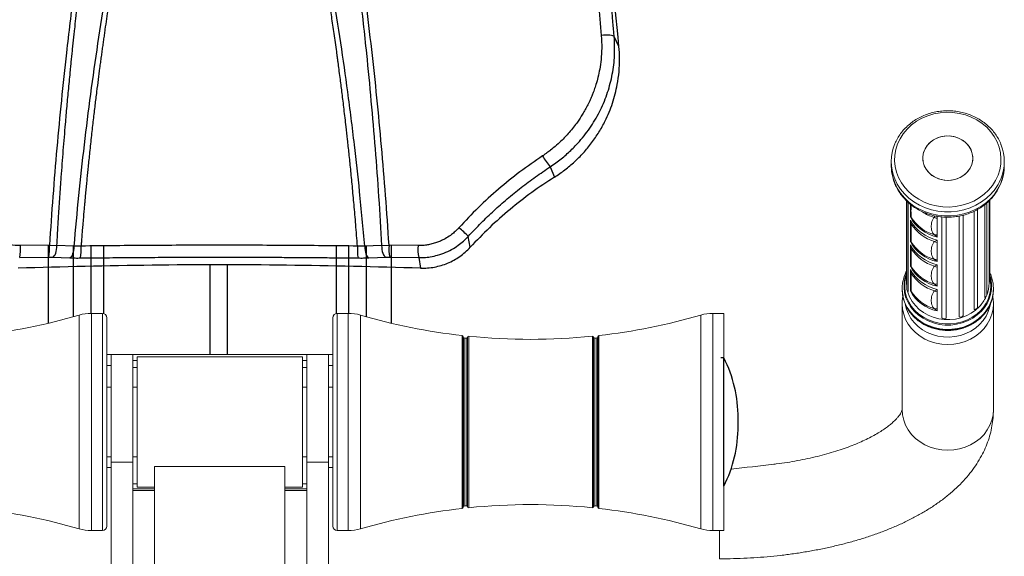
# Model space of a CAD drawing. Units: inches. Extents: x -2912 to 3808, y -218 to 4534.
# Drawn here: x 361 to 814, y 2550 to 2797 of the extents above; entities that cross this region are included whole.
import ezdxf

# ---------------------------------------------------------------- set-up
doc = ezdxf.new("R2010")
doc.units = ezdxf.units.IN
doc.header["$MEASUREMENT"] = 0

msp = doc.modelspace()

# ---------------------------------------------------------------- linework, layer by layer
at = {"color": 7, "linetype": 'Continuous', "lineweight": 25}
for p, q in [((636.88, 2784.51), (634.68, 2789.08)), ((605.22, 2729.12), (607.16, 2724.34)), ((374.71, 2692.99), (361.35, 2692.78)), ((374.04, 2692.98), (374.04, 2657.04)), ((374.71, 2692.99), (378.12, 2692.81)), ((385.9, 2692.47), (378.12, 2692.81)), ((389.22, 2692.59), (385.9, 2692.47)), ((519.81, 2692.47), (516.48, 2692.59)), ((527.59, 2692.81), (519.81, 2692.47)), ((527.59, 2692.81), (531, 2692.99)), ((544.35, 2692.78), (531, 2692.99)), ((532.12, 2657.04), (532.12, 2692.97)), ((568.4, 2692.03), (567.5, 2697.07)), ((360.97, 2687.28), (374.38, 2687.48)), ((374.38, 2687.48), (376.09, 2687.46)), ((376.09, 2687.46), (384.02, 2687.16)), ((448.71, 2642.59), (448.71, 2683.75)), ((456.71, 2642.59), (456.71, 2683.75)), ((521.68, 2687.16), (529.62, 2687.46)), ((529.62, 2687.46), (531.32, 2687.48)), ((531.32, 2687.48), (544.73, 2687.28)), ((544.73, 2687.28), (545.5, 2682.43)), ((685.2, 2641.09), (683.7, 2641.09)), ((685.2, 2582.06), (685.2, 2641.09)), ((691.73, 2609.76), (691.73, 2613.39))]:
    msp.add_line(p, q, dxfattribs=at)
at = {"color": 7, "linetype": 'Continuous', "lineweight": 15}
for p, q in [((762.24, 2731.52), (762.24, 2729.6)), ((762.24, 2729.22), (762.24, 2729.6)), ((776.75, 2733.08), (776.75, 2732.96)), ((799.76, 2733.08), (799.76, 2733.08)), ((814.27, 2729.6), (814.27, 2731.52)), ((769.23, 2713.42), (769.23, 2679.39)), ((769.24, 2713.4), (769.24, 2675.63)), ((769.33, 2713.33), (769.33, 2672.77)), ((769.97, 2712.77), (769.97, 2671.68)), ((771.01, 2711.85), (771.01, 2707.05)), ((805.31, 2668.83), (805.31, 2711.71)), ((806.18, 2670.04), (806.18, 2712.44)), ((807.25, 2675.66), (807.25, 2713.41)), ((807.62, 2676.54), (807.62, 2713.75)), ((771.01, 2707.05), (771.01, 2705.98)), ((783.31, 2706.34), (783.31, 2705.41)), ((793.43, 2660.01), (793.43, 2706.38)), ((795.33, 2706.78), (795.33, 2660.58)), ((800.43, 2663.3), (800.43, 2708.66)), ((801.89, 2709.44), (801.89, 2664.51)), ((771.01, 2704.58), (771.01, 2703.51)), ((771.01, 2703.51), (771.01, 2695.69)), ((783.31, 2705.41), (783.31, 2697.83)), ((785.55, 2659.54), (785.55, 2706.1)), ((787.54, 2705.94), (787.54, 2659.38)), ((783.31, 2697.83), (783.31, 2696.76)), ((771.01, 2695.69), (771.01, 2694.63)), ((771.01, 2693.22), (771.01, 2692.15)), ((783.31, 2695.36), (783.31, 2694.29)), ((783.31, 2694.29), (783.31, 2686.48)), ((771.01, 2692.15), (771.01, 2684.34)), ((771.01, 2684.34), (771.01, 2683.27)), ((783.31, 2686.48), (783.31, 2685.41)), ((783.31, 2684), (783.31, 2682.93)), ((769.24, 2679.18), (769.23, 2679.39)), ((771.01, 2681.87), (771.01, 2680.8)), ((771.01, 2680.8), (771.01, 2672.98)), ((783.31, 2682.93), (783.31, 2675.12)), ((783.31, 2675.12), (783.31, 2674.05)), ((807.26, 2675.63), (807.26, 2675.67)), ((767.24, 2672.89), (767.24, 2672.67)), ((771.01, 2672.98), (771.01, 2671.91)), ((783.31, 2672.65), (783.31, 2671.58)), ((783.31, 2671.58), (783.31, 2663.77)), ((809.26, 2672.67), (809.26, 2672.89)), ((767.24, 2666), (767.24, 2617.26)), ((809.26, 2617.26), (809.26, 2666)), ((399.06, 2661.6), (393.96, 2661.6)), ((512.21, 2661.6), (507.11, 2661.6)), ((685.2, 2661.6), (680.1, 2661.6)), ((783.31, 2663.77), (783.31, 2662.7)), ((401.06, 2659.6), (401.06, 2563.55)), ((505.11, 2571.74), (505.11, 2659.6)), ((565.14, 2650.9), (565.14, 2572.25)), ((627.17, 2578.96), (627.17, 2650.9)), ((403.06, 2642.59), (401.06, 2642.59)), ((403.06, 2642.59), (413.06, 2642.59)), ((403.06, 2593.01), (403.06, 2642.59)), ((413.06, 2593.01), (413.06, 2642.59)), ((493.1, 2642.59), (413.06, 2642.59)), ((415.07, 2639.85), (413.06, 2639.85)), ((491.1, 2641.59), (415.07, 2641.59)), ((415.07, 2581.56), (415.07, 2641.59)), ((491.1, 2581.56), (491.1, 2641.59)), ((493.1, 2639.85), (491.1, 2639.85)), ((493.1, 2642.59), (503.11, 2642.59)), ((493.1, 2593.01), (493.1, 2642.59)), ((503.11, 2593.01), (503.11, 2642.59)), ((505.11, 2642.59), (503.11, 2642.59)), ((415.07, 2636.59), (413.06, 2636.59)), ((493.1, 2636.59), (491.1, 2636.59)), ((403.06, 2627.58), (401.06, 2627.58)), ((415.07, 2627.58), (413.06, 2627.58)), ((493.1, 2627.58), (491.1, 2627.58)), ((505.11, 2627.58), (503.11, 2627.58)), ((401.06, 2595.57), (403.06, 2595.57)), ((403.06, 2593.01), (413.06, 2593.01)), ((403.06, 2539.04), (403.06, 2593.01)), ((413.06, 2595.57), (415.07, 2595.57)), ((413.06, 2540.09), (413.06, 2593.01)), ((491.1, 2595.57), (493.1, 2595.57)), ((493.1, 2593.01), (503.11, 2593.01)), ((493.1, 2540.09), (493.1, 2593.01)), ((503.11, 2595.57), (505.11, 2595.57)), ((503.11, 2539.04), (503.11, 2593.01)), ((403.06, 2590.57), (401.06, 2590.57)), ((423.07, 2591.06), (423.07, 2257.85)), ((423.07, 2591.06), (483.1, 2591.06)), ((483.1, 2591.06), (483.1, 2257.85)), ((505.11, 2590.57), (503.11, 2590.57)), ((415.07, 2583.09), (413.06, 2583.09)), ((423.07, 2580.74), (413.06, 2580.74)), ((423.07, 2579.96), (413.06, 2579.96)), ((415.07, 2581.56), (423.07, 2581.56)), ((483.1, 2581.56), (491.1, 2581.56)), ((493.1, 2580.74), (483.1, 2580.74)), ((493.1, 2579.96), (483.1, 2579.96)), ((493.1, 2583.09), (491.1, 2583.09)), ((627.17, 2572.25), (627.17, 2578.96)), ((505.11, 2563.55), (505.11, 2571.74)), ((393.96, 2561.55), (399.06, 2561.55)), ((507.11, 2561.55), (512.21, 2561.55)), ((680.1, 2561.55), (685.2, 2561.55))]:
    msp.add_line(p, q, dxfattribs=at)
at = {"color": 8, "linetype": 'Continuous', "lineweight": 25}
for p, q in [((393.76, 2692.63), (393.76, 2661.6)), ((399.56, 2692.69), (399.56, 2661.54)), ((506.61, 2692.69), (506.61, 2661.54)), ((512.41, 2692.63), (512.41, 2661.6)), ((385.65, 2692.49), (385.65, 2660.02)), ((520.52, 2692.51), (520.52, 2660.02))]:
    msp.add_line(p, q, dxfattribs=at)
at = {"color": 8, "linetype": 'Continuous', "lineweight": 15}
for p, q in [((769.33, 2673.98), (769.24, 2675.63)), ((393.96, 2661.6), (393.96, 2570.09)), ((399.06, 2561.55), (399.06, 2661.6)), ((507.11, 2661.6), (507.11, 2570.09)), ((512.21, 2561.55), (512.21, 2661.6)), ((680.1, 2661.6), (680.1, 2561.55)), ((685.2, 2561.55), (685.2, 2661.6)), ((388.36, 2562.35), (388.36, 2660.8)), ((517.81, 2562.35), (517.81, 2660.8)), ((674.51, 2562.35), (674.51, 2660.8)), ((564.7, 2578.55), (564.7, 2651.39)), ((565.59, 2650.29), (565.59, 2579.47)), ((566.59, 2579.56), (566.59, 2650.18)), ((567.14, 2650.62), (567.14, 2579.19)), ((567.69, 2651.07), (567.69, 2578.82)), ((624.62, 2572.08), (624.62, 2651.07)), ((625.17, 2572.52), (625.17, 2650.62)), ((625.72, 2650.18), (625.72, 2572.97)), ((626.73, 2572.86), (626.73, 2650.29)), ((627.62, 2651.39), (627.62, 2571.75)), ((401.06, 2637.59), (403.06, 2637.59)), ((503.11, 2637.59), (505.11, 2637.59)), ((565.59, 2579.47), (565.59, 2572.86)), ((566.59, 2572.97), (566.59, 2579.56)), ((564.7, 2571.75), (564.7, 2578.55)), ((567.14, 2579.19), (567.14, 2572.52)), ((567.69, 2578.82), (567.69, 2572.08)), ((517.81, 2570.75), (517.81, 2562.35)), ((393.96, 2570.09), (393.96, 2561.55)), ((507.11, 2570.09), (507.11, 2561.55)), ((683.2, 2561.55), (683.2, 2548.55))]:
    msp.add_line(p, q, dxfattribs=at)
at = {"color": 7, "linetype": 'Continuous', "lineweight": 25, "flags": 128}
for points in [[(634.68, 2789.08), (634.5, 2789.29), (634.1, 2789.47), (633.5, 2789.61), (632.73, 2789.7), (631.82, 2789.75), (630.82, 2789.74), (629.77, 2789.67), (628.71, 2789.56)], [(376.09, 2687.46), (376.49, 2687.68), (376.88, 2688.07), (377.23, 2688.61), (377.54, 2689.28), (377.79, 2690.07), (377.97, 2690.94), (378.08, 2691.87), (378.12, 2692.81)], [(527.59, 2692.81), (527.62, 2691.86), (527.73, 2690.94), (527.92, 2690.07), (528.17, 2689.28), (528.47, 2688.61), (528.83, 2688.07), (529.21, 2687.68), (529.62, 2687.46)], [(385.9, 2692.47), (385.87, 2691.54), (385.76, 2690.62), (385.59, 2689.75), (385.36, 2688.97), (385.08, 2688.29), (384.75, 2687.76), (384.4, 2687.37), (384.02, 2687.16)], [(519.81, 2692.47), (519.84, 2691.54), (519.95, 2690.62), (520.12, 2689.75), (520.35, 2688.97), (520.63, 2688.29), (520.96, 2687.76), (521.31, 2687.37), (521.68, 2687.16)]]:
    msp.add_lwpolyline(points, dxfattribs=at)
at = {"color": 7, "linetype": 'Continuous', "lineweight": 15, "flags": 128}
for points in [[(807, 2718.34), (804.96, 2716.43), (802.68, 2714.76), (800.19, 2713.34), (797.52, 2712.19), (794.72, 2711.35), (791.82, 2710.8), (788.88, 2710.58), (785.92, 2710.67), (783, 2711.08), (780.15, 2711.8), (777.42, 2712.82), (774.85, 2714.13), (772.48, 2715.7), (770.34, 2717.51), (768.45, 2719.55), (766.86, 2721.77), (765.58, 2724.14), (764.62, 2726.64), (764.02, 2729.22), (763.76, 2731.84), (763.87, 2734.48), (764.33, 2737.08), (765.13, 2739.62), (766.28, 2742.05), (767.75, 2744.34), (769.51, 2746.45), (771.55, 2748.36), (773.83, 2750.04), (776.32, 2751.46), (778.99, 2752.6), (781.79, 2753.45), (784.68, 2753.99), (787.63, 2754.22), (790.59, 2754.13), (793.51, 2753.72), (796.35, 2753), (799.08, 2751.98), (801.65, 2750.67), (804.03, 2749.1), (806.17, 2747.28), (808.05, 2745.25), (809.65, 2743.03), (810.93, 2740.65), (811.88, 2738.16), (812.49, 2735.58), (812.74, 2732.95), (812.64, 2730.32), (812.18, 2727.72), (811.37, 2725.18), (810.23, 2722.75), (808.76, 2720.46), (807, 2718.34)], [(790.66, 2723.06), (788.62, 2722.84), (786.56, 2722.94), (784.55, 2723.38), (782.67, 2724.12), (780.96, 2725.15), (779.49, 2726.44), (778.3, 2727.94), (777.43, 2729.61), (776.91, 2731.39), (776.75, 2733.22), (776.96, 2735.05), (777.54, 2736.81), (778.46, 2738.46), (779.69, 2739.93), (781.2, 2741.18), (782.94, 2742.18), (784.84, 2742.88), (786.86, 2743.26), (788.92, 2743.32), (790.96, 2743.05), (792.92, 2742.46), (794.72, 2741.56), (796.32, 2740.4), (797.65, 2739), (798.69, 2737.41), (799.38, 2735.68), (799.73, 2733.87), (799.7, 2732.03), (799.3, 2730.23), (798.55, 2728.51), (797.47, 2726.95), (796.09, 2725.58), (794.46, 2724.45), (792.63, 2723.6), (790.66, 2723.06)], [(797.06, 2726.48), (795.59, 2725.19), (793.89, 2724.15), (792.01, 2723.39), (790.01, 2722.95), (787.95, 2722.83), (785.9, 2723.05), (783.93, 2723.58), (782.09, 2724.42), (780.46, 2725.54), (779.07, 2726.9), (777.98, 2728.46), (777.22, 2730.17), (776.81, 2731.97), (776.78, 2733.81), (777.11, 2735.63), (777.8, 2737.36), (778.82, 2738.95), (780.15, 2740.36), (781.74, 2741.53), (783.54, 2742.43), (785.49, 2743.03), (787.52, 2743.31), (789.59, 2743.26), (791.61, 2742.89), (793.52, 2742.2), (795.26, 2741.21), (796.78, 2739.97), (798.02, 2738.5), (798.95, 2736.86), (799.53, 2735.1), (799.76, 2733.27), (799.61, 2731.44), (799.1, 2729.66), (798.24, 2727.99), (797.06, 2726.48)]]:
    msp.add_lwpolyline(points, dxfattribs=at)
at = {"color": 8, "linetype": 'Continuous', "lineweight": 15, "flags": 128}
for points in [[(808.16, 2714.68), (806.08, 2712.72), (803.76, 2710.99), (801.23, 2709.51), (798.52, 2708.31), (795.68, 2707.39), (792.73, 2706.77), (789.73, 2706.46), (786.7, 2706.47), (783.7, 2706.78), (780.76, 2707.41), (777.92, 2708.33), (775.21, 2709.55), (772.69, 2711.03), (770.37, 2712.77), (768.3, 2714.73), (766.5, 2716.89), (764.99, 2719.23), (763.8, 2721.71), (762.93, 2724.29), (762.41, 2726.95), (762.24, 2729.22)], [(808.16, 2716.59), (806.08, 2714.63), (803.76, 2712.91), (801.23, 2711.43), (798.52, 2710.22), (795.68, 2709.3), (792.73, 2708.69), (789.73, 2708.38), (786.7, 2708.38), (783.7, 2708.7), (780.76, 2709.32), (777.92, 2710.25), (775.21, 2711.46), (772.69, 2712.94), (770.37, 2714.68), (768.3, 2716.64), (766.5, 2718.81), (764.99, 2721.14), (763.82, 2723.56)], [(803.69, 2662.58), (801.82, 2660.85), (799.71, 2659.36), (797.39, 2658.13), (794.91, 2657.19), (792.32, 2656.55), (789.65, 2656.22), (786.95, 2656.22), (784.28, 2656.53), (781.68, 2657.16), (779.2, 2658.09), (776.88, 2659.31), (774.76, 2660.79), (772.88, 2662.52), (771.28, 2664.45), (769.98, 2666.55), (769, 2668.79), (768.37, 2671.12), (768.1, 2673.51), (768.18, 2675.91), (768.62, 2678.28), (769.24, 2680.16)], [(803.44, 2662.98), (801.6, 2661.28), (799.52, 2659.81), (797.25, 2658.6), (794.81, 2657.68), (792.25, 2657.05), (789.62, 2656.73), (786.97, 2656.72), (784.34, 2657.03), (781.78, 2657.65), (779.34, 2658.57), (777.06, 2659.77), (774.97, 2661.23), (773.12, 2662.92), (771.55, 2664.82), (770.27, 2666.89), (769.31, 2669.09), (768.69, 2671.39), (768.42, 2673.74), (768.5, 2676.1), (768.93, 2678.43), (769.24, 2679.46)], [(804.33, 2660.84), (802.43, 2659.07), (800.28, 2657.54), (797.93, 2656.27), (795.41, 2655.29), (792.77, 2654.61), (790.05, 2654.24), (787.31, 2654.19), (784.58, 2654.46), (781.91, 2655.05), (779.35, 2655.94), (776.94, 2657.12), (774.72, 2658.57), (772.74, 2660.26), (771.02, 2662.18), (769.6, 2664.27), (768.5, 2666.51), (767.73, 2668.87), (767.32, 2671.29), (767.24, 2672.95)], [(802.8, 2664.72), (801, 2663.06), (798.96, 2661.63), (796.72, 2660.46), (794.32, 2659.58), (791.81, 2658.99), (789.24, 2658.71), (786.64, 2658.75), (784.08, 2659.11), (781.59, 2659.77), (779.23, 2660.72), (777.03, 2661.96), (775.05, 2663.44), (773.31, 2665.16), (771.85, 2667.07), (770.69, 2669.14), (769.87, 2671.33), (769.72, 2671.88)], [(809.26, 2666), (809.08, 2663.55), (808.55, 2661.15), (807.67, 2658.83), (806.45, 2656.64), (804.92, 2654.6), (803.11, 2652.76), (801.04, 2651.14), (798.76, 2649.78), (796.29, 2648.7), (793.69, 2647.91), (791, 2647.44), (788.25, 2647.28), (785.51, 2647.44), (782.82, 2647.91), (780.21, 2648.7), (777.75, 2649.78), (775.46, 2651.14), (773.4, 2652.76), (771.58, 2654.6), (770.06, 2656.64), (768.84, 2658.83), (767.96, 2661.15), (767.42, 2663.55), (767.24, 2665.94)], [(768.57, 2666.13), (769.6, 2664.05), (771.02, 2661.96), (772.74, 2660.04), (774.72, 2658.35), (776.94, 2656.9), (779.35, 2655.72), (781.91, 2654.82), (784.58, 2654.24), (787.31, 2653.97), (790.05, 2654.02), (792.77, 2654.39), (795.41, 2655.07), (797.93, 2656.05), (800.28, 2657.32), (802.43, 2658.85), (804.33, 2660.62), (805.96, 2662.59), (807.28, 2664.74), (808.15, 2666.67)], [(768.83, 2665.18), (769.23, 2663.58), (770.1, 2661.36), (771.28, 2659.27), (772.78, 2657.33), (774.54, 2655.59), (776.55, 2654.08), (778.78, 2652.81), (781.17, 2651.83), (783.68, 2651.13), (786.28, 2650.74), (788.91, 2650.66), (791.53, 2650.9), (794.1, 2651.44), (796.56, 2652.28), (798.87, 2653.41), (800.99, 2654.8), (802.88, 2656.44), (804.51, 2658.28), (805.86, 2660.3), (806.89, 2662.46), (807.58, 2664.72), (807.72, 2665.41)], [(767.24, 2617.26), (767.42, 2614.81), (767.96, 2612.41), (768.84, 2610.09), (770.06, 2607.9), (771.58, 2605.86), (773.4, 2604.02), (775.46, 2602.4), (777.75, 2601.04), (780.21, 2599.96), (782.82, 2599.17), (785.51, 2598.7), (788.25, 2598.53), (791, 2598.7), (793.69, 2599.17), (796.29, 2599.96), (798.76, 2601.04), (801.04, 2602.4), (803.11, 2604.02), (804.92, 2605.86), (806.45, 2607.9), (807.67, 2610.09), (808.55, 2612.41), (809.08, 2614.81), (809.26, 2617.26), (809.26, 2617.26)]]:
    msp.add_lwpolyline(points, dxfattribs=at)
at = {"color": 7, "linetype": 'Continuous', "lineweight": 15}
for centre, radius, start, end in [((783.11, 2731.52), 20.86, 157.1932, 202.4276), ((793.42, 2731.52), 20.84, 338.6217, 21.3214), ((774.01, 2707.28), 3, 184.4183, 210.1777), ((787.32, 2714.92), 18.6, 208.7409, 257.5344), ((787.32, 2713.52), 18.6, 208.7409, 257.5344), ((772.39, 2703.71), 1.39, 188.4333, 225.3672), ((787.28, 2715.81), 18.78, 212.3026, 253.9726), ((787.28, 2712.76), 18.78, 212.3026, 253.9721), ((783.43, 2708.77), 3.35, 242.0915, 267.9259), ((782.54, 2700.4), 2.68, 260.4415, 286.5168), ((774.01, 2695.93), 3, 184.4183, 210.1792), ((787.32, 2703.57), 18.6, 208.7412, 257.5338), ((787.32, 2702.17), 18.6, 208.7412, 257.5338), ((787.28, 2704.45), 18.78, 212.3026, 253.9721), ((783.76, 2697.54), 3.28, 239.6052, 262.0688), ((772.39, 2692.36), 1.39, 188.4274, 225.3731), ((787.28, 2701.4), 18.78, 212.3021, 253.9727), ((774.01, 2684.57), 3, 184.4183, 210.1807), ((782.54, 2689.05), 2.68, 260.4414, 286.5225), ((787.32, 2692.21), 18.6, 208.7406, 257.5343), ((787.32, 2690.81), 18.6, 208.7406, 257.5343), ((772.39, 2681), 1.39, 188.4274, 225.3731), ((787.28, 2693.1), 18.78, 212.3021, 253.9727), ((787.28, 2690.05), 18.78, 212.3023, 253.9729), ((783.76, 2686.19), 3.28, 239.6009, 262.0732), ((782.54, 2677.69), 2.68, 260.4415, 286.5168), ((806.36, 2676.55), 1.26, 315.0249, 359.4909), ((784.2, 2672.7), 16.96, 180.0967, 202.7862), ((770.63, 2672.79), 1.3, 180.9835, 239.2077), ((774.01, 2673.21), 3, 184.4193, 210.1782), ((787.32, 2680.86), 18.6, 208.7412, 257.5338), ((787.28, 2681.74), 18.78, 212.3023, 253.9729), ((783.76, 2674.83), 3.28, 239.5969, 262.0721), ((804.84, 2670.09), 1.34, 290.7309, 358.1814), ((792.37, 2672.69), 16.9, 339.1219, 359.9348), ((393.96, 2641.59), 20.01, 90, 106.2411), ((399.06, 2659.6), 2, 0, 90), ((507.11, 2659.6), 2, 90, 180), ((512.21, 2641.59), 20.01, 73.7589, 90), ((680.1, 2641.59), 20.01, 90, 106.2411), ((782.54, 2666.34), 2.68, 260.4317, 286.5266), ((800.47, 2664.74), 1.44, 268.2703, 350.846), ((310.01, 2929.76), 280.14, 276.4479, 286.2411), ((596.16, 2929.76), 280.14, 253.7589, 263.5521), ((596.16, 2929.76), 280.14, 276.4479, 286.2411), ((786.65, 2660.74), 1.63, 227.5973, 303.1919), ((794.02, 2661.49), 1.59, 248.4131, 325.3952), ((564.64, 2650.9), 0.5, 0, 83.5521), ((565.64, 2650.78), 0.5, 180, 263.7576), ((596.16, 2929.76), 281.14, 263.7576, 263.9642), ((566.65, 2650.68), 0.5, 263.9642, 354.0663), ((567.64, 2650.57), 0.5, 84.1684, 174.0663), ((596.16, 2929.76), 280.14, 264.1684, 275.8316), ((624.67, 2650.57), 0.5, 5.9337, 95.8316), ((625.67, 2650.68), 0.5, 185.9337, 276.0358), ((596.16, 2929.76), 281.14, 276.0358, 276.2424), ((626.67, 2650.78), 0.5, 276.2424, 0), ((627.67, 2650.9), 0.5, 96.4479, 180), ((310.01, 2293.39), 280.14, 73.7589, 83.5521), ((596.16, 2293.39), 280.14, 96.4479, 106.2411), ((564.64, 2572.25), 0.5, 276.4479, 0), ((565.64, 2572.36), 0.5, 96.2424, 180), ((596.16, 2293.39), 281.14, 96.0358, 96.2424), ((566.65, 2572.47), 0.5, 5.9337, 96.0358), ((567.64, 2572.57), 0.5, 185.9337, 275.8316), ((596.16, 2293.39), 280.14, 84.1684, 95.8316), ((624.67, 2572.57), 0.5, 264.1684, 354.0663), ((625.67, 2572.47), 0.5, 83.9642, 174.0663), ((596.16, 2293.39), 281.14, 83.7576, 83.9642), ((626.67, 2572.36), 0.5, 0, 83.7576), ((627.67, 2572.25), 0.5, 180, 263.5521), ((596.16, 2293.39), 280.14, 73.7589, 83.5521), ((393.96, 2581.56), 20.01, 253.7589, 270), ((399.06, 2563.55), 2, 270, 0), ((507.11, 2563.55), 2, 180, 270), ((512.21, 2581.56), 20.01, 270, 286.2411), ((680.1, 2581.56), 20.01, 253.7589, 270)]:
    msp.add_arc(centre, radius, start, end, dxfattribs=at)
at = {"color": 7, "linetype": 'Continuous', "lineweight": 25}
for centre, radius, start, end in [((634.31, 2753.55), 38, 210.7813, 220.0239), ((430.1, 2553.48), 198.75, 46.2608, 47.9495), ((344.03, 2691.2), 17.39, 346.9529, 5.1937), ((354.51, 2691.41), 20.26, 348.823, 4.4734), ((363.32, 2690.99), 25.95, 351.3846, 3.5398), ((542.64, 2690.98), 26.2, 176.4815, 188.5198), ((551.2, 2691.41), 20.26, 175.5265, 191.1771), ((561.68, 2691.2), 17.39, 174.8063, 193.0471), ((629.72, 2613.39), 62.01, 0, 26.5313), ((629.72, 2609.76), 62.01, 333.4687, 0)]:
    msp.add_arc(centre, radius, start, end, dxfattribs=at)
at = {"color": 8, "linetype": 'Continuous', "lineweight": 15}
for centre, radius, start, end in [((792.51, 2729.8), 21.76, 315.9842, 359.4877), ((791.83, 2732.16), 22.56, 316.3654, 338.5737), ((787.82, 2724.97), 20.08, 235.9409, 252.7292), ((791.9, 2674.14), 16.51, 315.5701, 17.7978), ((791.7, 2674.4), 16.38, 315.7955, 13.6358), ((791.98, 2675.65), 15.29, 338.2707, 359.9393), ((791.74, 2673.03), 17.52, 315.918, 359.9252), ((790.75, 2676.18), 16.62, 316.4319, 335.1506)]:
    msp.add_arc(centre, radius, start, end, dxfattribs=at)
at = {"color": 7, "linetype": 'Continuous', "lineweight": 25}
for points, knots in [([(604.5, 2994.27), (605.66, 2986.6), (607.98, 2971.24), (611.21, 2948.22), (614.26, 2925.22), (617.12, 2902.26), (620.08, 2876.97), (623.07, 2849.39), (626.06, 2819.48), (627.83, 2799.54), (628.71, 2789.56)], [0, 0, 0, 0, 0.11151, 0.223036, 0.334768, 0.446744, 0.558766, 0.705596, 0.852663, 1, 1, 1, 1]), ([(634.68, 2789.08), (634.61, 2789.87), (634.45, 2791.73), (634.18, 2794.78), (633.9, 2797.94), (633.63, 2800.95), (633.37, 2803.82), (633.11, 2806.74), (632.77, 2810.35), (632.36, 2814.74), (631.88, 2819.89), (631.31, 2825.8), (630.68, 2832.19), (629.97, 2839.24), (629.26, 2846.25), (627.88, 2859.46), (625.77, 2878.72), (623.07, 2901.71), (620.51, 2922.24), (618.14, 2940.44), (615.64, 2958.69), (613.04, 2976.95), (611.21, 2989.08), (610.29, 2995.14)], [0, 0, 0, 0, 0.011622, 0.027212, 0.044671, 0.057988, 0.0714, 0.086701, 0.100936, 0.124259, 0.151118, 0.176425, 0.210912, 0.244873, 0.279673, 0.313605, 0.438239, 0.561185, 0.648638, 0.736442, 0.824853, 0.912663, 1, 1, 1, 1]), ([(636.88, 2784.51), (634.61, 2807.74), (630.05, 2854.18), (621.65, 2923.69), (615.01, 2969.89), (611.69, 2992.99)], [0, 0, 0, 0, 0.333333, 0.666667, 1, 1, 1, 1]), ([(398.24, 2891.9), (396.7, 2882.73), (393.62, 2864.36), (389.51, 2836.83), (385.76, 2809.25), (382.66, 2783.54), (380.11, 2759.69), (378.03, 2737.67), (376.19, 2715.45), (375.2, 2700.49), (374.71, 2692.99)], [0, 0, 0, 0, 0.13861, 0.277528, 0.416844, 0.556615, 0.66678, 0.777319, 0.88832, 1, 1, 1, 1]), ([(378.12, 2692.81), (378.21, 2694.54), (378.37, 2697.35), (378.63, 2701.87), (378.9, 2706.17), (379.2, 2710.87), (379.5, 2715.34), (379.81, 2719.81), (380.32, 2726.91), (381.05, 2736.58), (381.94, 2747.46), (382.77, 2756.98), (383.54, 2765.25), (384.16, 2771.71), (384.61, 2776.3), (384.88, 2778.95), (385.15, 2781.62), (385.43, 2784.33), (385.72, 2787.07), (386.01, 2789.81), (386.38, 2793.25), (386.87, 2797.7), (387.52, 2803.46), (388.29, 2810.12), (389.08, 2816.75), (389.8, 2822.6), (390.42, 2827.59), (391.01, 2832.21), (391.58, 2836.59), (392.15, 2840.86), (392.79, 2845.64), (393.52, 2850.92), (394.23, 2856.03), (394.82, 2860.18), (395.28, 2863.37), (395.68, 2866.09), (396.14, 2869.24), (396.71, 2873.14), (397.39, 2877.6), (398.08, 2882.17), (398.81, 2886.85), (399.32, 2890.05), (399.57, 2891.65)], [0, 0, 0, 0, 0.025775, 0.04179, 0.067463, 0.089836, 0.112005, 0.13441, 0.15682, 0.218416, 0.279636, 0.32058, 0.36195, 0.404544, 0.418223, 0.431371, 0.444689, 0.458523, 0.472352, 0.486177, 0.499998, 0.524443, 0.553526, 0.587238, 0.625362, 0.654074, 0.675848, 0.700962, 0.723992, 0.742191, 0.765744, 0.796354, 0.822119, 0.843045, 0.859138, 0.870402, 0.884213, 0.906756, 0.929345, 0.951608, 0.975823, 1, 1, 1, 1]), ([(506.15, 2891.58), (507.57, 2882.4), (510.41, 2864.01), (514.2, 2836.47), (517.63, 2808.88), (520.45, 2783.18), (522.75, 2759.35), (524.62, 2737.36), (526.27, 2715.2), (527.15, 2700.28), (527.59, 2692.81)], [0, 0, 0, 0, 0.13875, 0.277787, 0.417188, 0.557006, 0.667171, 0.777653, 0.888554, 1, 1, 1, 1]), ([(531, 2692.99), (530.49, 2700.63), (529.48, 2715.85), (527.61, 2738.45), (525.48, 2760.86), (523.08, 2783.12), (520.15, 2807.54), (516.58, 2834.15), (512.31, 2862.98), (509.09, 2882.22), (507.48, 2891.83)], [0, 0, 0, 0, 0.113697, 0.226703, 0.339233, 0.45138, 0.563213, 0.709221, 0.854782, 1, 1, 1, 1]), ([(408.94, 2856.01), (407.44, 2848.21), (404.45, 2832.62), (400.47, 2809.25), (396.8, 2785.92), (393.5, 2762.59), (390.57, 2739.26), (387.99, 2715.93), (386.59, 2700.28), (385.9, 2692.47)], [0, 0, 0, 0, 0.144136, 0.28784, 0.431253, 0.574327, 0.716932, 0.858876, 1, 1, 1, 1]), ([(519.81, 2692.47), (519.06, 2700.88), (517.66, 2716.54), (515.02, 2740.21), (512.15, 2763.04), (508.84, 2786.39), (505.22, 2809.37), (501.25, 2832.58), (498.3, 2848.07), (496.83, 2855.82)], [0, 0, 0, 0, 0.152173, 0.283574, 0.432604, 0.571033, 0.71368, 0.856644, 1, 1, 1, 1]), ([(410.77, 2855.62), (410.49, 2854.12), (409.88, 2850.97), (409, 2846.16), (408.32, 2842.32), (407.84, 2839.6), (407.56, 2838.04), (407.31, 2836.61), (407.12, 2835.5), (406.96, 2834.58), (406.79, 2833.58), (406.4, 2831.35), (405.83, 2827.99), (405.16, 2824), (404.55, 2820.31), (404.02, 2817.06), (403.53, 2813.99), (402.75, 2809.08), (401.63, 2801.87), (400.58, 2794.79), (399.88, 2789.86), (399.53, 2787.43), (399.18, 2784.95), (398.83, 2782.42), (398.48, 2779.83), (398.12, 2777.19), (397.65, 2773.7), (397.07, 2769.2), (396.35, 2763.52), (395.58, 2757.33), (394.79, 2750.61), (393.97, 2743.36), (393.18, 2736.09), (392.58, 2730.28), (392.16, 2726.12), (391.88, 2723.24), (391.6, 2720.33), (391.32, 2717.38), (391.09, 2714.83), (390.88, 2712.6), (390.7, 2710.53), (390.47, 2707.92), (390.2, 2704.83), (389.94, 2701.69), (389.71, 2698.9), (389.53, 2696.55), (389.36, 2694.48), (389.27, 2693.19), (389.22, 2692.59)], [0, 0, 0, 0, 0.027907, 0.058251, 0.08914, 0.099027, 0.10865, 0.11801, 0.125513, 0.129061, 0.135191, 0.143903, 0.170344, 0.197568, 0.217794, 0.238621, 0.257665, 0.274599, 0.329616, 0.390961, 0.405603, 0.420563, 0.435843, 0.451442, 0.467359, 0.483596, 0.500151, 0.5318, 0.566632, 0.60465, 0.645854, 0.690244, 0.73782, 0.779201, 0.796498, 0.81401, 0.831738, 0.849681, 0.867838, 0.878294, 0.890255, 0.90551, 0.925919, 0.946491, 0.962405, 0.976627, 0.989159, 1, 1, 1, 1]), ([(516.48, 2692.59), (516.23, 2695.88), (515.73, 2702.25), (514.93, 2711.44), (514.15, 2719.96), (513.38, 2727.8), (512.64, 2734.98), (511.94, 2741.49), (511.17, 2748.31), (510.35, 2755.37), (509.47, 2762.62), (508.73, 2768.42), (508.14, 2772.95), (507.79, 2775.62), (507.57, 2777.3), (507.46, 2778.11), (507.35, 2778.89), (507.25, 2779.65), (507.15, 2780.38), (506.7, 2783.65), (505.92, 2789.27), (504.78, 2797.08), (503.69, 2804.35), (502.64, 2811.07), (501.61, 2817.55), (500.42, 2824.79), (499.04, 2832.96), (497.79, 2840.07), (496.8, 2845.53), (496.13, 2849.23), (495.5, 2852.61), (495.12, 2854.63), (494.97, 2855.44)], [0, 0, 0, 0, 0.059798, 0.11561, 0.167439, 0.215272, 0.259108, 0.298956, 0.33482, 0.384428, 0.428922, 0.468305, 0.491499, 0.512467, 0.517591, 0.522563, 0.527381, 0.532047, 0.536561, 0.540922, 0.592428, 0.640596, 0.685427, 0.726921, 0.76508, 0.805521, 0.861201, 0.916418, 0.93739, 0.962496, 0.985038, 1, 1, 1, 1]), ([(628.71, 2789.56), (628.82, 2787.6), (629.04, 2783.92), (628.7, 2778.72), (628.08, 2774.25), (627.26, 2770.41), (626.38, 2767.26), (625.61, 2764.95), (624.97, 2763.19), (624.4, 2761.74), (623.76, 2760.25), (623.14, 2758.91), (622.37, 2757.33), (621.38, 2755.45), (619.82, 2752.77), (618.02, 2750.05), (615.95, 2747.27), (614.07, 2744.99), (612.12, 2742.86), (609.97, 2740.7), (607.72, 2738.66), (605.55, 2736.89), (603.87, 2735.63), (602.62, 2734.74), (601.93, 2734.28), (601.67, 2734.11)], [0, 0, 0, 0, 0.092548, 0.173486, 0.243526, 0.302941, 0.35633, 0.395514, 0.415744, 0.442912, 0.467838, 0.490542, 0.511036, 0.549399, 0.588629, 0.654158, 0.699404, 0.748399, 0.790008, 0.832419, 0.888572, 0.929592, 0.961847, 0.985312, 1, 1, 1, 1]), ([(605.22, 2729.12), (606.92, 2730.3), (610.24, 2732.61), (614.71, 2736.56), (619.44, 2741.49), (624.17, 2747.67), (628.54, 2755.29), (631.82, 2763.34), (633.98, 2771.74), (635.09, 2780.37), (634.82, 2786.16), (634.68, 2789.08)], [0, 0, 0, 0, 0.088471, 0.171988, 0.252858, 0.378921, 0.501918, 0.626283, 0.749114, 0.873135, 1, 1, 1, 1]), ([(607.16, 2724.35), (608.79, 2725.43), (612.02, 2727.59), (616.43, 2731.33), (620.56, 2735.47), (624.33, 2740.02), (627.72, 2744.98), (631.07, 2751.04), (634.07, 2758.34), (636.05, 2765.99), (636.98, 2772.87), (637.27, 2778.75), (637.01, 2782.63), (636.88, 2784.51)], [0, 0, 0, 0, 0.082855, 0.164612, 0.245275, 0.330586, 0.41551, 0.500053, 0.624452, 0.750187, 0.834796, 0.919753, 1, 1, 1, 1]), ([(601.67, 2734.11), (598.18, 2731.71), (591.21, 2726.91), (581.35, 2718.9), (571.93, 2710.36), (566.12, 2704.16), (563.21, 2701.06)], [0, 0, 0, 0, 0.250097, 0.499403, 0.749006, 1, 1, 1, 1]), ([(567.51, 2697.07), (569.48, 2699.17), (573.3, 2703.24), (579.29, 2708.96), (585.41, 2714.38), (591.79, 2719.56), (598.4, 2724.53), (602.95, 2727.59), (605.22, 2729.12)], [0, 0, 0, 0, 0.174141, 0.33767, 0.49997, 0.668339, 0.834508, 1, 1, 1, 1]), ([(607.16, 2724.34), (603.64, 2722.03), (596.59, 2717.39), (586.63, 2709.56), (577.14, 2701.18), (571.31, 2695.08), (568.4, 2692.03)], [0, 0, 0, 0, 0.2500001, 0.4999999, 0.75, 1, 1, 1, 1]), ([(361.35, 2692.78), (359.69, 2692.85), (356.19, 2693), (351.13, 2694.63), (347.08, 2696.91), (344.51, 2699.01), (343.21, 2700.28), (342.67, 2700.86), (342.49, 2701.06)], [0, 0, 0, 0, 0.235883, 0.495094, 0.743329, 0.888691, 0.962378, 1, 1, 1, 1]), ([(563.21, 2701.06), (562.93, 2700.75), (562.25, 2700.02), (560.94, 2698.81), (559.11, 2697.37), (556.96, 2696), (555.09, 2695.08), (553.77, 2694.52), (552.84, 2694.17), (551.83, 2693.84), (550.75, 2693.54), (549.4, 2693.22), (548.01, 2692.99), (546.68, 2692.85), (545.53, 2692.78), (544.78, 2692.78), (544.35, 2692.78)], [0, 0, 0, 0, 0.058358, 0.141843, 0.250376, 0.387618, 0.50047, 0.544079, 0.590788, 0.640663, 0.693806, 0.750358, 0.836145, 0.893839, 0.939235, 1, 1, 1, 1]), ([(516.48, 2692.59), (505.89, 2692.69), (484.7, 2692.91), (452.85, 2692.99), (421, 2692.91), (399.81, 2692.69), (389.22, 2692.59)], [0, 0, 0, 0, 0.250014, 0.499993, 0.749981, 1, 1, 1, 1]), ([(544.73, 2687.28), (545.53, 2687.28), (547.29, 2687.29), (550.2, 2687.63), (553.59, 2688.37), (557.17, 2689.64), (560.56, 2691.37), (563.42, 2693.3), (565.69, 2695.19), (566.94, 2696.48), (567.5, 2697.07)], [0, 0, 0, 0, 0.0936207, 0.2082277, 0.3438131, 0.5003665, 0.6542575, 0.788832, 0.9040813, 1, 1, 1, 1]), ([(545.5, 2682.43), (546.58, 2682.43), (548.73, 2682.43), (552.97, 2683.01), (558.09, 2684.52), (562.76, 2687.11), (566.14, 2689.73), (567.65, 2691.26), (568.4, 2692.03)], [0, 0, 0, 0, 0.126582, 0.252165, 0.499998, 0.747849, 0.873429, 1, 1, 1, 1]), ([(545.5, 2682.43), (524.91, 2682.96), (483.74, 2684.02), (421.96, 2684.02), (380.79, 2682.96), (360.21, 2682.43)], [0, 0, 0, 0, 0.333333, 0.666667, 1, 1, 1, 1]), ([(384.02, 2687.16), (384.82, 2687.13), (386.42, 2687.08), (388.12, 2687.09), (388.98, 2687.1)], [0, 0, 0, 0, 0.499508, 1, 1, 1, 1]), ([(388.98, 2687.1), (392.94, 2687.14), (400.88, 2687.23), (412.79, 2687.33), (424.72, 2687.41), (436.65, 2687.46), (448.59, 2687.48), (459.67, 2687.48), (469.9, 2687.46), (479.28, 2687.42), (488.66, 2687.36), (497.92, 2687.29), (507.27, 2687.21), (513.5, 2687.14), (516.72, 2687.1)], [0, 0, 0, 0, 0.0933, 0.186603, 0.28, 0.373322, 0.466671, 0.560029, 0.633363, 0.706693, 0.780245, 0.853515, 0.924187, 1, 1, 1, 1]), ([(516.72, 2687.1), (517.58, 2687.09), (519.28, 2687.08), (520.88, 2687.13), (521.68, 2687.16)], [0, 0, 0, 0, 0.500265, 1, 1, 1, 1])]:
    msp.add_open_spline(points, degree=3, knots=knots, dxfattribs=at)
at = {"color": 7, "linetype": 'Continuous', "lineweight": 15}
for points, knots in [([(812.79, 2739.23), (812.76, 2739.34), (812.45, 2740.27), (811.59, 2741.93), (810.19, 2744.18), (808.51, 2746.28), (806.58, 2748.19), (804.43, 2749.9), (802.08, 2751.39), (799.56, 2752.64), (796.9, 2753.63), (794.14, 2754.36), (791.3, 2754.8), (788.43, 2754.96), (785.55, 2754.83), (782.71, 2754.42), (779.93, 2753.73), (777.25, 2752.77), (774.71, 2751.55), (772.33, 2750.08), (770.14, 2748.38), (768.18, 2746.48), (766.46, 2744.4), (765.04, 2742.14), (764.19, 2740.58), (763.9, 2739.75), (763.9, 2739.75)], [0, 0, 0, 0, 0.005717, 0.050557, 0.09545, 0.140406, 0.185431, 0.23052, 0.275668, 0.320867, 0.366107, 0.411381, 0.45668, 0.501999, 0.547332, 0.592675, 0.63802, 0.683363, 0.728695, 0.774007, 0.819292, 0.864533, 0.909719, 0.954839, 0.999887, 1, 1, 1, 1]), ([(762.28, 2729.2), (762.29, 2728.63), (762.31, 2727.2), (762.71, 2724.91), (763.42, 2722.37), (764.44, 2719.93), (765.75, 2717.6), (767.33, 2715.42), (769.16, 2713.41), (771.23, 2711.59), (773.51, 2710), (775.97, 2708.63), (778.58, 2707.53), (781.31, 2706.69), (784.13, 2706.13), (787, 2705.86), (789.89, 2705.88), (792.76, 2706.19), (795.58, 2706.79), (798.31, 2707.67), (800.92, 2708.82), (803.37, 2710.23), (805.6, 2711.85), (807.09, 2713.2), (807.83, 2713.97), (807.97, 2714.12)], [0, 0, 0, 0, 0.029288, 0.074367, 0.119445, 0.164573, 0.209791, 0.255131, 0.30061, 0.346235, 0.391999, 0.437891, 0.483895, 0.52999, 0.57616, 0.622389, 0.668663, 0.714969, 0.761291, 0.807613, 0.853921, 0.900191, 0.946399, 0.989836, 1, 1, 1, 1]), ([(807.97, 2714.12), (808.32, 2714.51), (809.29, 2715.58), (810.67, 2717.47), (812.01, 2719.81), (813.06, 2722.28), (813.78, 2724.83), (814.21, 2727.3), (814.23, 2728.91), (814.25, 2729.65)], [0, 0, 0, 0, 0.091252, 0.247883, 0.404194, 0.559939, 0.715137, 0.869853, 1, 1, 1, 1]), ([(771.41, 2705.77), (771.3, 2705.85), (771.19, 2705.92), (771.01, 2705.98), (771.01, 2705.98)], [0, 0, 0, 0, 0.990869, 1, 1, 1, 1]), ([(771.01, 2704.58), (771.01, 2704.57), (771.19, 2703.97), (771.3, 2703.34), (771.41, 2702.72)], [0, 0, 0, 0, 0.009152, 1, 1, 1, 1]), ([(771.41, 2702.72), (771.42, 2702.56), (771.46, 2701.7), (771.42, 2700.38), (771.29, 2698.39), (771.32, 2696.22), (771.42, 2694.91), (771.45, 2694.46), (771.42, 2694.43), (771.41, 2694.42)], [0, 0, 0, 0, 0.033643, 0.177598, 0.322256, 0.610374, 0.897363, 0.957121, 1, 1, 1, 1]), ([(782.1, 2697.76), (782.01, 2697.84), (781.56, 2698.26), (781.09, 2699.04), (780.7, 2700.48), (780.55, 2702.52), (781.05, 2704.48), (781.68, 2705.57), (781.83, 2705.77), (781.86, 2705.8)], [0, 0, 0, 0, 0.034748, 0.183438, 0.33285, 0.630434, 0.926857, 0.98858, 1, 1, 1, 1]), ([(783.31, 2696.76), (783.3, 2696.77), (782.91, 2697.13), (782.5, 2697.45), (782.1, 2697.76)], [0, 0, 0, 0, 0.009188, 1, 1, 1, 1]), ([(771.41, 2694.42), (771.3, 2694.49), (771.19, 2694.57), (771.01, 2694.62), (771.01, 2694.63)], [0, 0, 0, 0, 0.990815, 1, 1, 1, 1]), ([(771.01, 2693.22), (771.01, 2693.22), (771.19, 2692.61), (771.3, 2691.99), (771.41, 2691.37)], [0, 0, 0, 0, 0.009175, 1, 1, 1, 1]), ([(782.1, 2686.4), (782.01, 2686.48), (781.56, 2686.91), (781.09, 2687.69), (780.7, 2689.13), (780.54, 2691.16), (781.06, 2693.12), (781.73, 2694.31), (781.99, 2694.59), (782.1, 2694.71)], [0, 0, 0, 0, 0.033644, 0.177602, 0.322255, 0.610377, 0.897363, 0.957123, 1, 1, 1, 1]), ([(782.1, 2694.71), (782.5, 2694.94), (782.91, 2695.18), (783.3, 2695.36), (783.31, 2695.36)], [0, 0, 0, 0, 0.99082, 1, 1, 1, 1]), ([(771.41, 2691.37), (771.42, 2691.2), (771.46, 2690.34), (771.42, 2689.02), (771.29, 2687.04), (771.32, 2684.86), (771.42, 2683.55), (771.45, 2683.11), (771.42, 2683.07), (771.41, 2683.06)], [0, 0, 0, 0, 0.033647, 0.177603, 0.322261, 0.610381, 0.897369, 0.957127, 1, 1, 1, 1]), ([(783.31, 2685.41), (783.3, 2685.41), (782.91, 2685.78), (782.5, 2686.09), (782.1, 2686.4)], [0, 0, 0, 0, 0.009188, 1, 1, 1, 1]), ([(782.1, 2683.35), (782.5, 2683.59), (782.91, 2683.82), (783.3, 2684), (783.31, 2684)], [0, 0, 0, 0, 0.990827, 1, 1, 1, 1]), ([(769.24, 2681.08), (768.93, 2680.42), (768.26, 2679.03), (767.64, 2676.8), (767.28, 2674.73), (767.28, 2673.44), (767.28, 2672.95)], [0, 0, 0, 0, 0.257345, 0.541123, 0.823713, 1, 1, 1, 1]), ([(771.41, 2683.06), (771.3, 2683.14), (771.19, 2683.21), (771.01, 2683.27), (771.01, 2683.27)], [0, 0, 0, 0, 0.990815, 1, 1, 1, 1]), ([(771.01, 2681.87), (771.01, 2681.86), (771.19, 2681.26), (771.3, 2680.63), (771.41, 2680.01)], [0, 0, 0, 0, 0.009175, 1, 1, 1, 1]), ([(771.41, 2680.01), (771.42, 2679.85), (771.46, 2678.99), (771.42, 2677.67), (771.29, 2675.68), (771.32, 2673.51), (771.42, 2672.2), (771.45, 2671.75), (771.42, 2671.72), (771.41, 2671.71)], [0, 0, 0, 0, 0.033641, 0.177603, 0.322254, 0.610374, 0.897363, 0.957127, 1, 1, 1, 1]), ([(782.1, 2675.05), (782.01, 2675.13), (781.56, 2675.55), (781.09, 2676.33), (780.7, 2677.77), (780.54, 2679.81), (781.06, 2681.77), (781.73, 2682.95), (781.99, 2683.24), (782.1, 2683.35)], [0, 0, 0, 0, 0.033643, 0.177602, 0.32226, 0.610377, 0.897363, 0.957123, 1, 1, 1, 1]), ([(809.24, 2673.01), (809.22, 2673.62), (809.2, 2675.03), (808.77, 2677.18), (808.24, 2679.01), (807.75, 2680.01), (807.62, 2680.29)], [0, 0, 0, 0, 0.245306, 0.560628, 0.875931, 1, 1, 1, 1]), ([(783.31, 2674.05), (783.3, 2674.06), (782.91, 2674.42), (782.5, 2674.74), (782.1, 2675.05)], [0, 0, 0, 0, 0.009188, 1, 1, 1, 1]), ([(771.41, 2671.71), (771.3, 2671.78), (771.19, 2671.86), (771.01, 2671.91), (771.01, 2671.91)], [0, 0, 0, 0, 0.990817, 1, 1, 1, 1]), ([(782.1, 2663.69), (782.01, 2663.77), (781.56, 2664.2), (781.09, 2664.98), (780.7, 2666.41), (780.54, 2668.45), (781.06, 2670.41), (781.73, 2671.6), (781.99, 2671.88), (782.1, 2672)], [0, 0, 0, 0, 0.0336426, 0.177595, 0.3222535, 0.6103706, 0.897363, 0.957122, 1, 1, 1, 1]), ([(782.1, 2672), (782.5, 2672.23), (782.91, 2672.47), (783.3, 2672.65), (783.31, 2672.65)], [0, 0, 0, 0, 0.99082, 1, 1, 1, 1]), ([(767.65, 2669.78), (767.51, 2669.07), (767.26, 2667.79), (767.27, 2666.5), (767.28, 2665.93)], [0, 0, 0, 0, 0.56467, 1, 1, 1, 1]), ([(768.61, 2665.99), (768.89, 2665.36), (769.5, 2664), (770.77, 2662.08), (772.33, 2660.23), (774.14, 2658.57), (776.16, 2657.12), (778.37, 2655.9), (780.72, 2654.94), (783.19, 2654.24), (785.74, 2653.82), (788.32, 2653.68), (790.91, 2653.84), (793.46, 2654.27), (795.93, 2654.99), (798.28, 2655.97), (800.48, 2657.21), (802.5, 2658.68), (804.3, 2660.37), (805.87, 2662.24), (807.13, 2664.28), (807.88, 2665.73), (808.12, 2666.5), (808.12, 2666.53)], [0, 0, 0, 0, 0.0438876, 0.0936921, 0.1435923, 0.1935915, 0.2436876, 0.2938686, 0.3441206, 0.3944296, 0.4447823, 0.4951687, 0.545579, 0.5960043, 0.6464335, 0.6968565, 0.7472594, 0.7976252, 0.8479341, 0.898164, 0.9482964, 0.9983172, 1, 1, 1, 1]), ([(809.26, 2666), (809.25, 2666.62), (809.22, 2667.87), (808.99, 2669.09), (808.87, 2669.7)], [0, 0, 0, 0, 0.500082, 1, 1, 1, 1]), ([(783.31, 2662.7), (783.3, 2662.7), (782.91, 2663.07), (782.5, 2663.38), (782.1, 2663.69)], [0, 0, 0, 0, 0.009188, 1, 1, 1, 1]), ([(683.2, 2548.55), (684.3, 2548.56), (687.48, 2548.57), (692.73, 2548.71), (698.93, 2549.02), (705.09, 2549.48), (711.2, 2550.1), (717.26, 2550.87), (723.23, 2551.79), (729.12, 2552.87), (734.91, 2554.1), (740.59, 2555.48), (746.15, 2557.01), (751.57, 2558.7), (756.85, 2560.54), (761.97, 2562.54), (766.93, 2564.71), (771.7, 2567.03), (776.28, 2569.53), (780.65, 2572.19), (784.78, 2575.02), (788.65, 2578.02), (792.23, 2581.17), (795.5, 2584.46), (798.44, 2587.87), (801.03, 2591.38), (803.25, 2594.96), (805.13, 2598.6), (806.64, 2602.27), (807.82, 2605.98), (808.64, 2609.7), (809.17, 2613.46), (809.23, 2615.98), (809.26, 2617.26)], [0, 0, 0, 0, 0.017513, 0.050485, 0.083472, 0.116485, 0.149536, 0.182641, 0.215814, 0.249072, 0.28243, 0.315906, 0.349518, 0.383284, 0.417222, 0.451347, 0.485669, 0.520191, 0.554897, 0.589748, 0.624661, 0.659474, 0.694004, 0.728041, 0.761384, 0.79388, 0.825453, 0.856106, 0.885905, 0.914962, 0.943408, 0.971384, 1, 1, 1, 1]), ([(767.24, 2617.26), (767.24, 2617.24), (767.24, 2617.19), (767.23, 2617.05), (767.11, 2616.64), (766.86, 2616.08), (766.44, 2615.33), (765.79, 2614.4), (764.88, 2613.29), (763.7, 2612.07), (762.25, 2610.76), (760.52, 2609.38), (758.51, 2607.95), (756.21, 2606.5), (753.63, 2605.02), (750.76, 2603.56), (747.63, 2602.11), (744.22, 2600.71), (740.57, 2599.35), (736.68, 2598.06), (732.57, 2596.84), (728.26, 2595.71), (723.75, 2594.67), (719.08, 2593.74), (714.26, 2592.92), (710.62, 2592.37), (708.58, 2592.14), (708.21, 2592.1), (708.21, 2592.1), (708.21, 2592.1), (708.21, 2592.1), (701.63, 2591.35), (695.04, 2590.6), (688.45, 2589.85)], [0, 0, 0, 0, 0.022209, 0.087486, 0.132975, 0.174649, 0.213938, 0.255427, 0.295409, 0.334655, 0.373647, 0.412647, 0.451802, 0.491235, 0.531015, 0.571174, 0.611721, 0.652648, 0.693935, 0.735559, 0.777491, 0.8197, 0.862156, 0.90483, 0.947691, 0.990713, 1, 1, 1, 1, 1, 1, 1.168424, 1.168424, 1.168424, 1.168424])]:
    msp.add_open_spline(points, degree=3, knots=knots, dxfattribs=at)
at = {"color": 8, "linetype": 'Continuous', "lineweight": 15}
for points, knots in [([(771.4, 2711.54), (771.37, 2711.1), (771.29, 2709.65), (771.32, 2707.58), (771.42, 2706.26), (771.45, 2705.82), (771.42, 2705.79), (771.41, 2705.77)], [0, 0, 0, 0, 0.151752, 0.512358, 0.871542, 0.946341, 1, 1, 1, 1]), ([(781.86, 2705.8), (782.08, 2705.97), (782.37, 2706.2), (782.38, 2706.46), (782.38, 2706.53)], [0, 0, 0, 0, 0.752994, 1, 1, 1, 1])]:
    msp.add_open_spline(points, degree=3, knots=knots, dxfattribs=at)

doc.saveas('drawing.dxf')
